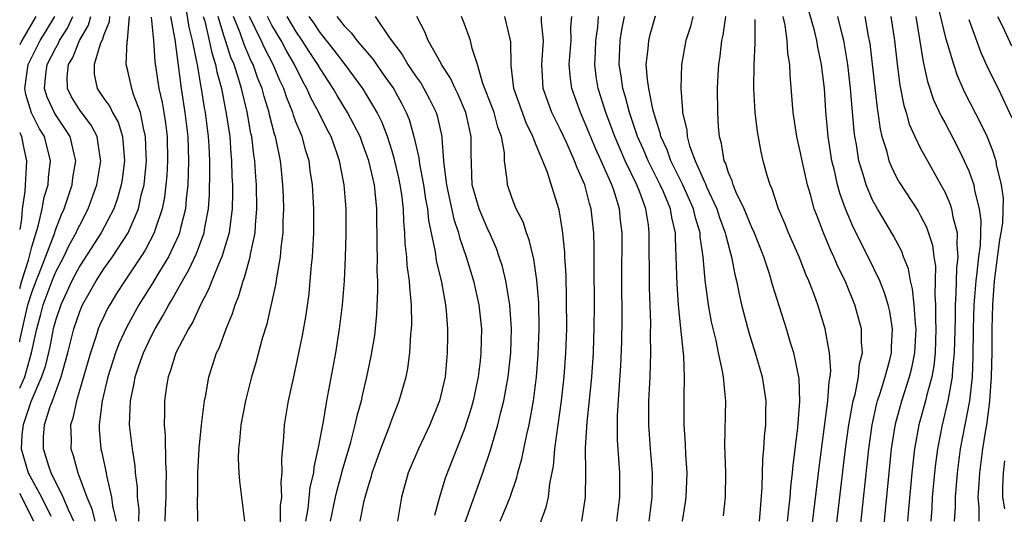
# Model space of a CAD drawing. Units: inches. Extents: x 2631000 to 2634000, y 1518000 to 1518965.
# Drawn here: x 2631000 to 2631082, y 1518844 to 1518885 of the extents above; entities that cross this region are included whole.
import ezdxf

# ---------------------------------------------------------------- set-up
doc = ezdxf.new("R2010")
doc.units = ezdxf.units.IN
doc.header["$MEASUREMENT"] = 0
doc.layers.add('LD26311518_2ft', color=254, linetype='Continuous')

msp = doc.modelspace()

# ---------------------------------------------------------------- linework, layer by layer
at = {"layer": 'LD26311518_2ft'}
for points, elevation in [([(2631069.685, 1518839.685), (2631070.674, 1518849), (2631070.964, 1518851), (2631071.331, 1518852.669), (2631071.42, 1518853), (2631071.632, 1518853.632), (2631072.037, 1518855), (2631072.432, 1518856.432), (2631072.561, 1518857), (2631072.562, 1518857.438), (2631072.664, 1518859), (2631072.433, 1518860.433), (2631072.299, 1518861), (2631072, 1518862), (2631071.599, 1518863), (2631070.632, 1518865), (2631070.066, 1518866.066), (2631069.621, 1518867), (2631069.409, 1518867.409), (2631068.751, 1518869), (2631068.282, 1518870.283), (2631068.091, 1518871), (2631067.824, 1518872.176), (2631067.611, 1518873), (2631067.3, 1518875), (2631067.114, 1518877.114), (2631066.984, 1518879), (2631066.763, 1518880.763), (2631066.747, 1518881), (2631066.45, 1518882.45), (2631066.371, 1518883), (2631066.165, 1518883.835), (2631065.367, 1518886.634)], 9344), ([(2631009.922, 1518843), (2631009.934, 1518843.934), (2631009.798, 1518845), (2631009.796, 1518845.796), (2631009.651, 1518847), (2631009.604, 1518847.604), (2631009.382, 1518849), (2631009.148, 1518851), (2631009.212, 1518853), (2631009.542, 1518854.458), (2631009.621, 1518855), (2631009.928, 1518855.928), (2631010.308, 1518857), (2631011, 1518858.48), (2631011.266, 1518859), (2631011.924, 1518860.076), (2631012.412, 1518861), (2631012.643, 1518861.357), (2631013.551, 1518863), (2631014.088, 1518863.913), (2631014.722, 1518865.278), (2631015.365, 1518867), (2631015.424, 1518867.424), (2631015.725, 1518869), (2631015.804, 1518870.196), (2631015.842, 1518872.158), (2631015.825, 1518873), (2631015.774, 1518874.226), (2631015.723, 1518875), (2631015.47, 1518877), (2631015.391, 1518877.391), (2631015.137, 1518879), (2631015.107, 1518879.107), (2631014.789, 1518881), (2631014.759, 1518881.241), (2631014.395, 1518883), (2631014.108, 1518884.108), (2631013.769, 1518886.231)], 9300), ([(2631000, 1518854.059), (2631000.417, 1518855), (2631000.969, 1518857), (2631001.353, 1518858.647), (2631001.422, 1518859), (2631001.768, 1518860.232), (2631001.965, 1518861), (2631002.694, 1518863), (2631003, 1518863.752), (2631003.664, 1518865), (2631004.097, 1518865.903), (2631004.709, 1518867), (2631004.79, 1518867.21), (2631005, 1518867.644), (2631005.709, 1518869), (2631006.43, 1518871), (2631006.76, 1518873), (2631006.697, 1518873.303), (2631006.443, 1518875), (2631005.952, 1518875.952), (2631005, 1518877.202), (2631004.316, 1518878.316), (2631003.967, 1518879), (2631003.959, 1518879.959), (2631004.072, 1518881), (2631004.412, 1518881.588), (2631004.981, 1518883), (2631005.727, 1518884.273), (2631005.934, 1518885)], 9290), ([(2631000, 1518857.925), (2631000.018, 1518858.018), (2631000.69, 1518861), (2631001, 1518862.013), (2631001.367, 1518863), (2631001.62, 1518863.62), (2631002.858, 1518866.858), (2631003, 1518867.301), (2631003.473, 1518868.527), (2631003.702, 1518869), (2631004.065, 1518870.065), (2631004.359, 1518871), (2631004.43, 1518871.57), (2631004.674, 1518873), (2631004.556, 1518873.444), (2631004.205, 1518875), (2631002.914, 1518876.913), (2631002.286, 1518878.286), (2631002.056, 1518879), (2631002.173, 1518880.173), (2631002.298, 1518881), (2631003, 1518882.401), (2631003.22, 1518882.78), (2631003.308, 1518883), (2631003.968, 1518884.032), (2631004.429, 1518885)], 9288), ([(2631000, 1518862.359), (2631000.19, 1518863), (2631000.73, 1518864.73), (2631001, 1518865.824), (2631001.539, 1518867.539), (2631001.88, 1518869), (2631002.05, 1518869.95), (2631002.361, 1518871), (2631002.4, 1518871.6), (2631002.575, 1518873), (2631002.06, 1518875), (2631001.655, 1518875.655), (2631000.981, 1518876.981), (2631000.522, 1518878.522), (2631000.423, 1518879), (2631000.706, 1518881), (2631001, 1518881.624), (2631001.705, 1518883), (2631002.202, 1518883.798), (2631002.92, 1518885)], 9286), ([(2631001.357, 1518885), (2631000.169, 1518883), (2631000, 1518882.634)], 9284), ([(2631007.483, 1518885), (2631007.447, 1518884.553), (2631007, 1518883.464), (2631006.897, 1518883.103), (2631006.704, 1518882.704), (2631006.201, 1518881), (2631006.209, 1518880.209), (2631006.441, 1518879), (2631006.681, 1518878.681), (2631007, 1518878.184), (2631007.506, 1518877.506), (2631007.739, 1518877), (2631008.205, 1518876.205), (2631008.567, 1518875), (2631008.685, 1518873.315), (2631008.726, 1518873), (2631008.531, 1518871.469), (2631008.457, 1518871), (2631008.134, 1518869.866), (2631007.825, 1518869), (2631006.779, 1518867), (2631005, 1518864.252), (2631004.335, 1518863), (2631003.926, 1518862.074), (2631003.413, 1518861), (2631003, 1518859.781), (2631002.796, 1518859), (2631002.504, 1518857.496), (2631002.127, 1518855.874), (2631001.826, 1518855), (2631000.933, 1518852.933), (2631000.278, 1518851), (2631000.182, 1518850.182), (2631000.118, 1518849), (2631000.717, 1518847), (2631001, 1518846.458), (2631001.815, 1518845), (2631002.599, 1518843.401)], 9292), ([(2631004.509, 1518843), (2631004.057, 1518843.943), (2631003.621, 1518845), (2631002.632, 1518847), (2631002.42, 1518847.58), (2631001.973, 1518849), (2631001.991, 1518849.991), (2631002.06, 1518851), (2631002.536, 1518852.536), (2631002.72, 1518853), (2631003.452, 1518855), (2631003.607, 1518855.607), (2631004.005, 1518857), (2631004.515, 1518859), (2631005, 1518860.432), (2631005.239, 1518861), (2631006.361, 1518863), (2631007, 1518863.982), (2631007.716, 1518865), (2631009.02, 1518867), (2631009.891, 1518869), (2631010.122, 1518870.122), (2631010.354, 1518871), (2631010.423, 1518871.577), (2631010.55, 1518873), (2631010.522, 1518873.478), (2631010.485, 1518875), (2631010.294, 1518875.706), (2631010.059, 1518877), (2631009.486, 1518878.514), (2631009.346, 1518879), (2631009, 1518880.482), (2631008.859, 1518881), (2631008.957, 1518882.956), (2631008.978, 1518883.022), (2631009.149, 1518885)], 9294), ([(2631010.945, 1518884.945), (2631011.143, 1518883), (2631011.254, 1518881.254), (2631011.593, 1518879), (2631011.853, 1518877.853), (2631011.992, 1518877), (2631012.128, 1518876.128), (2631012.264, 1518875), (2631012.308, 1518873), (2631012.241, 1518871.759), (2631012.173, 1518871), (2631012.049, 1518869.951), (2631011.859, 1518869), (2631011.28, 1518867.28), (2631011.202, 1518867), (2631010.445, 1518865.555), (2631010.088, 1518865), (2631008.744, 1518863), (2631008.065, 1518861.935), (2631007.491, 1518861), (2631007.318, 1518860.683), (2631007, 1518860.025), (2631006.677, 1518859.323), (2631006.546, 1518859), (2631006.343, 1518858.343), (2631005.881, 1518857), (2631005.319, 1518855), (2631004.722, 1518853), (2631004.437, 1518851.563), (2631004.238, 1518851), (2631004.277, 1518849.723), (2631004.262, 1518849), (2631004.457, 1518848.457), (2631004.829, 1518847), (2631005, 1518846.578), (2631005.58, 1518845), (2631006.011, 1518844.011), (2631006.255, 1518843)], 9296), ([(2631012.56, 1518885), (2631012.927, 1518883.073), (2631013.439, 1518879), (2631013.755, 1518877), (2631013.994, 1518875), (2631014.056, 1518873), (2631014.038, 1518871.962), (2631013.984, 1518871), (2631013.845, 1518869.845), (2631013.789, 1518869), (2631013.374, 1518867.374), (2631013.298, 1518867), (2631013.217, 1518866.783), (2631012.374, 1518865), (2631011.418, 1518863.418), (2631011.113, 1518862.887), (2631009.922, 1518861), (2631008.88, 1518859.121), (2631008.261, 1518857.739), (2631007.983, 1518857), (2631007.349, 1518855), (2631006.862, 1518853), (2631006.825, 1518852.825), (2631006.614, 1518851), (2631006.626, 1518850.626), (2631006.764, 1518849), (2631006.817, 1518848.817), (2631007.193, 1518847), (2631007.218, 1518846.782), (2631007.637, 1518845), (2631007.723, 1518844.277), (2631008.037, 1518843)], 9298), ([(2631015.278, 1518885), (2631015.399, 1518884.601), (2631015.786, 1518883), (2631015.983, 1518881.982), (2631016.308, 1518881), (2631016.404, 1518880.404), (2631016.789, 1518879), (2631017.229, 1518876.771), (2631017.482, 1518875), (2631017.58, 1518873.58), (2631017.644, 1518873), (2631017.672, 1518871.672), (2631017.709, 1518871), (2631017.714, 1518870.286), (2631017.687, 1518869), (2631017.482, 1518867.482), (2631017.442, 1518867), (2631016.834, 1518865), (2631016.686, 1518864.686), (2631015.991, 1518863), (2631015.731, 1518862.269), (2631015.056, 1518861), (2631014.415, 1518859.584), (2631014.046, 1518859), (2631012.998, 1518857), (2631012.538, 1518855.462), (2631012.356, 1518855), (2631012.219, 1518854.219), (2631012.055, 1518853), (2631012.058, 1518852.058), (2631012.026, 1518851), (2631012.118, 1518850.118), (2631012.127, 1518847.874), (2631012.195, 1518847), (2631012.155, 1518845.845), (2631012.158, 1518845), (2631012.103, 1518843.897), (2631012.089, 1518843)], 9302), ([(2631014.84, 1518843), (2631014.808, 1518844.808), (2631014.825, 1518845.175), (2631014.837, 1518847), (2631014.948, 1518849.052), (2631015.141, 1518851), (2631015.378, 1518853), (2631015.484, 1518853.484), (2631015.747, 1518855), (2631016.062, 1518855.938), (2631016.395, 1518857), (2631016.6, 1518857.4), (2631017.197, 1518859), (2631017.722, 1518860.278), (2631017.93, 1518861), (2631018.247, 1518861.753), (2631018.593, 1518863), (2631018.717, 1518863.283), (2631019.189, 1518865), (2631019.216, 1518865.216), (2631019.591, 1518867), (2631019.617, 1518867.617), (2631019.736, 1518869), (2631019.709, 1518871), (2631019.652, 1518871.652), (2631019.573, 1518873), (2631019.486, 1518873.486), (2631019.312, 1518875), (2631019.249, 1518875.249), (2631018.923, 1518877.077), (2631018.46, 1518879), (2631018.252, 1518879.748), (2631017.841, 1518881), (2631017.588, 1518881.588), (2631017.144, 1518883), (2631017, 1518883.413), (2631016.519, 1518885)], 9304), ([(2631018.739, 1518843), (2631018.505, 1518845), (2631018.317, 1518846.317), (2631018.263, 1518847), (2631018.202, 1518848.202), (2631018.237, 1518849), (2631018.332, 1518849.668), (2631018.443, 1518851), (2631018.824, 1518853), (2631019.324, 1518855), (2631019.704, 1518856.296), (2631020.217, 1518858.217), (2631020.589, 1518859.411), (2631021.328, 1518862.672), (2631021.422, 1518863.422), (2631021.71, 1518865), (2631021.765, 1518865.765), (2631021.92, 1518867), (2631021.934, 1518867.934), (2631021.981, 1518869), (2631021.954, 1518870.046), (2631021.917, 1518871), (2631021.801, 1518872.199), (2631021.707, 1518873), (2631021.388, 1518874.612), (2631021.294, 1518875), (2631021.214, 1518875.214), (2631020.806, 1518876.806), (2631020.771, 1518877), (2631020.345, 1518878.345), (2631020.181, 1518879), (2631019.837, 1518879.837), (2631019.426, 1518881), (2631019.282, 1518881.282), (2631018.677, 1518882.677), (2631018.347, 1518883.653), (2631017.807, 1518885)], 9306), ([(2631021.674, 1518841), (2631021.717, 1518844.283), (2631021.811, 1518845), (2631021.764, 1518846.236), (2631021.86, 1518847), (2631021.812, 1518848.188), (2631021.991, 1518849.991), (2631022.046, 1518851), (2631022.39, 1518853), (2631022.764, 1518854.764), (2631023, 1518855.787), (2631023.55, 1518858.45), (2631023.845, 1518860.155), (2631024.086, 1518861.914), (2631024.191, 1518863), (2631024.293, 1518864.292), (2631024.372, 1518865), (2631024.484, 1518867), (2631024.494, 1518869), (2631024.377, 1518871), (2631024.191, 1518872.191), (2631024.088, 1518873), (2631023.821, 1518873.821), (2631023.508, 1518875), (2631023, 1518876.243), (2631022.794, 1518876.794), (2631022.741, 1518877), (2631022.227, 1518878.227), (2631021.98, 1518879), (2631021.662, 1518879.662), (2631021.103, 1518881), (2631020.385, 1518882.385), (2631020.115, 1518883), (2631019.141, 1518885)], 9308), ([(2631023.833, 1518843), (2631024.008, 1518844.008), (2631024.19, 1518845.81), (2631024.477, 1518847), (2631024.508, 1518847.492), (2631024.858, 1518849), (2631024.869, 1518849.131), (2631025.279, 1518851.279), (2631025.571, 1518853), (2631026.313, 1518857), (2631026.636, 1518859), (2631026.872, 1518861), (2631027.025, 1518863), (2631027.125, 1518865), (2631027.187, 1518866.813), (2631027.177, 1518869), (2631027.014, 1518871), (2631026.622, 1518873), (2631026.432, 1518873.568), (2631025.915, 1518875), (2631025.594, 1518875.594), (2631024.906, 1518877), (2631024.239, 1518878.239), (2631023.912, 1518879), (2631023.581, 1518879.581), (2631022.875, 1518881), (2631022.186, 1518882.186), (2631021.757, 1518883), (2631021, 1518884.282), (2631020.631, 1518885)], 9310), ([(2631025.885, 1518843), (2631026.286, 1518845), (2631026.416, 1518845.584), (2631026.808, 1518847), (2631026.839, 1518847.161), (2631027.554, 1518849.554), (2631027.937, 1518851), (2631028.125, 1518851.875), (2631028.447, 1518853), (2631028.538, 1518853.461), (2631028.91, 1518855), (2631029.271, 1518856.729), (2631029.551, 1518858.449), (2631029.738, 1518860.262), (2631029.825, 1518862.175), (2631029.808, 1518863), (2631029.763, 1518863.763), (2631029.776, 1518865), (2631029.747, 1518865.747), (2631029.756, 1518867), (2631029.731, 1518867.731), (2631029.721, 1518869), (2631029.596, 1518870.404), (2631029.523, 1518871), (2631029.075, 1518873), (2631028.503, 1518874.503), (2631028.329, 1518875), (2631027.293, 1518877), (2631026.417, 1518878.417), (2631026.083, 1518879), (2631025, 1518880.659), (2631024.813, 1518881), (2631024.092, 1518882.092), (2631023.523, 1518883), (2631023, 1518883.771), (2631022.266, 1518885)], 9312), ([(2631028.349, 1518843), (2631028.688, 1518844.688), (2631028.764, 1518845), (2631029, 1518845.856), (2631029.276, 1518846.724), (2631029.346, 1518847), (2631030.061, 1518849), (2631030.726, 1518850.726), (2631031, 1518851.512), (2631031.588, 1518853), (2631032.161, 1518855), (2631032.3, 1518855.7), (2631032.467, 1518857), (2631032.561, 1518858.561), (2631032.612, 1518859), (2631032.631, 1518859.369), (2631032.621, 1518861), (2631032.469, 1518862.469), (2631032.458, 1518863), (2631032.268, 1518864.268), (2631032.23, 1518865), (2631032.101, 1518866.101), (2631032.07, 1518867), (2631031.968, 1518867.968), (2631031.939, 1518869), (2631031.806, 1518870.194), (2631031.683, 1518871), (2631031.566, 1518871.567), (2631031.234, 1518873), (2631031, 1518873.796), (2631030.605, 1518875), (2631030.167, 1518876.166), (2631029.751, 1518877), (2631029.488, 1518877.488), (2631028.554, 1518879), (2631027.097, 1518881), (2631026.188, 1518882.187), (2631025, 1518883.667), (2631024.474, 1518884.474), (2631024.108, 1518885)], 9314), ([(2631026.398, 1518885), (2631027, 1518884.237), (2631027.628, 1518883.627), (2631028.077, 1518883), (2631029.416, 1518881.416), (2631029.695, 1518881), (2631030.242, 1518880.242), (2631031.108, 1518879), (2631031.787, 1518877.787), (2631032.182, 1518877), (2631032.419, 1518876.419), (2631032.813, 1518875), (2631033.223, 1518873.223), (2631033.275, 1518872.725), (2631033.613, 1518871), (2631033.789, 1518869.789), (2631033.942, 1518869), (2631034.031, 1518868.031), (2631034.583, 1518865.417), (2631034.677, 1518864.677), (2631035.11, 1518862.89), (2631035.454, 1518861), (2631035.505, 1518860.495), (2631035.604, 1518859), (2631035.601, 1518858.399), (2631035.59, 1518857), (2631035.413, 1518855), (2631034.96, 1518853), (2631034.134, 1518851), (2631033.187, 1518849), (2631032.348, 1518847), (2631031.778, 1518845), (2631031.462, 1518843)], 9316), ([(2631029.587, 1518885), (2631030.778, 1518883.222), (2631031.832, 1518881.831), (2631032.303, 1518881), (2631032.594, 1518880.595), (2631033, 1518879.97), (2631033.413, 1518879.413), (2631034.122, 1518878.122), (2631034.66, 1518877), (2631034.742, 1518876.742), (2631035.133, 1518875), (2631035.131, 1518874.869), (2631035.291, 1518873), (2631035.304, 1518872.696), (2631035.52, 1518871), (2631035.674, 1518870.326), (2631036.131, 1518868.131), (2631036.527, 1518867), (2631036.612, 1518866.612), (2631037.172, 1518865), (2631037.783, 1518863), (2631038.233, 1518861), (2631038.434, 1518859), (2631038.398, 1518857), (2631038.336, 1518856.336), (2631038.177, 1518855), (2631037.753, 1518853), (2631037.59, 1518852.41), (2631037, 1518850.603), (2631035.428, 1518846.572), (2631034.94, 1518845), (2631034.542, 1518843.458)], 9318), ([(2631037.088, 1518842.912), (2631038.561, 1518847), (2631039.169, 1518848.831), (2631039.295, 1518849.295), (2631039.81, 1518851), (2631040.051, 1518852.051), (2631040.306, 1518853), (2631040.66, 1518855), (2631040.873, 1518857), (2631040.936, 1518859), (2631040.808, 1518861), (2631040.469, 1518863), (2631040.183, 1518864.183), (2631039.924, 1518865), (2631039.684, 1518865.684), (2631039.077, 1518867.077), (2631039, 1518867.219), (2631038.246, 1518869), (2631037.677, 1518871), (2631037.571, 1518873.571), (2631037.586, 1518875), (2631037.145, 1518877), (2631036.499, 1518878.498), (2631036.249, 1518879), (2631035.872, 1518879.872), (2631035.119, 1518881), (2631035.088, 1518881.089), (2631034.008, 1518883), (2631033.725, 1518883.725), (2631033.073, 1518885)], 9320), ([(2631039.984, 1518843), (2631040.299, 1518843.701), (2631040.817, 1518845), (2631041.38, 1518846.62), (2631041.465, 1518847), (2631041.812, 1518848.188), (2631042.212, 1518850.212), (2631042.404, 1518851), (2631042.762, 1518853), (2631043.02, 1518855), (2631043.169, 1518856.831), (2631043.249, 1518859), (2631043.204, 1518861.204), (2631043.055, 1518863.055), (2631042.793, 1518864.793), (2631042.416, 1518866.416), (2631042.184, 1518867), (2631041.908, 1518867.908), (2631041.319, 1518869), (2631041, 1518869.848), (2631040.609, 1518871), (2631040.59, 1518871.41), (2631040.369, 1518873), (2631040.351, 1518873.649), (2631040.095, 1518875), (2631039.793, 1518875.793), (2631039.489, 1518877), (2631039.367, 1518877.367), (2631038.564, 1518879.436), (2631038.098, 1518881), (2631037.657, 1518882.343), (2631037.536, 1518883), (2631037, 1518884.459), (2631036.785, 1518885)], 9322), ([(2631043.286, 1518842.714), (2631043.832, 1518844.167), (2631044.019, 1518845), (2631044.134, 1518846.134), (2631044.433, 1518847.566), (2631044.547, 1518849), (2631045.095, 1518853), (2631045.319, 1518855), (2631045.47, 1518857), (2631045.538, 1518859), (2631045.531, 1518861.531), (2631045.479, 1518863.479), (2631045.382, 1518865), (2631045.375, 1518865.374), (2631045.194, 1518867.194), (2631044.911, 1518868.911), (2631043.908, 1518872.092), (2631043, 1518874.294), (2631042.728, 1518875), (2631042.153, 1518876.153), (2631041.146, 1518879), (2631040.923, 1518880.923), (2631040.901, 1518881), (2631040.895, 1518882.895), (2631040.384, 1518885)], 9324), ([(2631046.804, 1518843), (2631047.113, 1518845), (2631047.123, 1518847), (2631047.103, 1518849.103), (2631047.237, 1518851.237), (2631047.582, 1518854.418), (2631047.628, 1518855), (2631047.765, 1518857), (2631047.804, 1518858.196), (2631047.827, 1518859), (2631047.837, 1518861), (2631047.811, 1518864.189), (2631047.82, 1518865.82), (2631047.796, 1518867), (2631047.585, 1518869), (2631047.442, 1518869.442), (2631047.043, 1518871), (2631046.398, 1518872.398), (2631046.193, 1518873), (2631045.542, 1518874.458), (2631045, 1518875.619), (2631044.309, 1518877), (2631043.588, 1518879), (2631043.539, 1518879.539), (2631043.452, 1518881), (2631043.603, 1518883), (2631043.438, 1518884.562), (2631043.432, 1518885)], 9326), ([(2631049.705, 1518843), (2631049.957, 1518845), (2631049.948, 1518847), (2631049.768, 1518849.768), (2631049.762, 1518851), (2631049.775, 1518851.775), (2631049.897, 1518853.897), (2631050.045, 1518855.955), (2631050.122, 1518857.878), (2631050.151, 1518859.849), (2631050.128, 1518863), (2631050.15, 1518867), (2631050.025, 1518868.025), (2631049.928, 1518869), (2631049.463, 1518870.538), (2631049.301, 1518871), (2631048.415, 1518873), (2631047.962, 1518873.962), (2631047, 1518876.3), (2631046.679, 1518877), (2631045.969, 1518879), (2631045.846, 1518879.846), (2631045.752, 1518881), (2631045.903, 1518883), (2631045.891, 1518884.109), (2631045.96, 1518885)], 9328), ([(2631052.39, 1518843), (2631052.646, 1518845), (2631052.666, 1518847), (2631052.503, 1518849), (2631052.372, 1518851), (2631052.386, 1518853), (2631052.478, 1518855), (2631052.541, 1518857), (2631052.521, 1518858.521), (2631052.529, 1518859.471), (2631052.423, 1518862.423), (2631052.414, 1518867), (2631052.334, 1518867.665), (2631052.12, 1518869), (2631051.632, 1518870.368), (2631051.375, 1518871), (2631050.413, 1518873), (2631049.536, 1518875), (2631049, 1518876.476), (2631048.792, 1518877), (2631048.158, 1518879), (2631047.992, 1518879.993), (2631047.864, 1518881), (2631047.931, 1518882.07), (2631047.969, 1518883), (2631048.118, 1518884.118), (2631048.181, 1518885)], 9330), ([(2631055.184, 1518843), (2631055.434, 1518844.566), (2631055.494, 1518845), (2631055.572, 1518847), (2631055.458, 1518848.542), (2631055.419, 1518849.419), (2631055.301, 1518851), (2631055.321, 1518853), (2631055.312, 1518853.312), (2631055.351, 1518855), (2631055.278, 1518856.722), (2631055, 1518859.309), (2631054.84, 1518861), (2631054.718, 1518862.718), (2631054.661, 1518865), (2631054.582, 1518866.581), (2631054.58, 1518867), (2631054.274, 1518868.274), (2631054.166, 1518869), (2631053.589, 1518870.411), (2631053.328, 1518871), (2631052.304, 1518873), (2631051.919, 1518873.919), (2631051.437, 1518875), (2631050.75, 1518877), (2631050.391, 1518878.391), (2631050.206, 1518879), (2631050.058, 1518880.058), (2631049.904, 1518881), (2631050, 1518883), (2631050.122, 1518883.878), (2631050.357, 1518885)], 9332), ([(2631058.576, 1518843.424), (2631058.742, 1518845), (2631058.779, 1518847), (2631058.708, 1518849.292), (2631058.77, 1518853), (2631058.762, 1518853.238), (2631058.586, 1518855), (2631058.513, 1518855.487), (2631058.176, 1518857), (2631057.968, 1518858.033), (2631057.588, 1518859.588), (2631057.343, 1518861), (2631057.065, 1518863.065), (2631056.897, 1518865), (2631056.65, 1518866.65), (2631056.635, 1518867), (2631056.244, 1518868.244), (2631056.084, 1518869), (2631055.198, 1518871), (2631054.196, 1518873), (2631053.896, 1518873.896), (2631053.375, 1518875), (2631053.32, 1518875.32), (2631053, 1518876.251), (2631052.701, 1518877.299), (2631052.37, 1518879), (2631052.253, 1518879.747), (2631052.163, 1518881), (2631052.313, 1518882.313), (2631052.359, 1518883), (2631052.486, 1518883.514), (2631052.931, 1518885.069)], 9334), ([(2631056.04, 1518885), (2631055.837, 1518884.163), (2631055.466, 1518883), (2631055.096, 1518881), (2631055.024, 1518879), (2631055.184, 1518877.184), (2631055.184, 1518877), (2631055.527, 1518875.527), (2631055.566, 1518875), (2631055.767, 1518874.233), (2631056.226, 1518873), (2631057, 1518871.225), (2631057.078, 1518871.078), (2631057.177, 1518870.823), (2631058.034, 1518869), (2631058.264, 1518868.264), (2631058.736, 1518867), (2631058.769, 1518866.769), (2631059.196, 1518865.196), (2631059.267, 1518865), (2631059.536, 1518863.536), (2631059.681, 1518863), (2631059.886, 1518861.886), (2631060.096, 1518861), (2631060.691, 1518858.691), (2631061.223, 1518857), (2631061.799, 1518855), (2631062.1, 1518853), (2631062.098, 1518852.098), (2631062.072, 1518851), (2631061.974, 1518850.026), (2631061.923, 1518849), (2631061.845, 1518848.155), (2631061.787, 1518845.787), (2631061.622, 1518843.622), (2631061.556, 1518843)], 9336), ([(2631063.927, 1518843), (2631064.015, 1518843.985), (2631064.139, 1518845), (2631064.193, 1518845.807), (2631064.334, 1518847), (2631064.379, 1518847.621), (2631064.775, 1518850.775), (2631064.956, 1518852.956), (2631064.876, 1518854.876), (2631064.859, 1518855), (2631064.431, 1518857), (2631064.166, 1518857.834), (2631063.823, 1518859), (2631062.669, 1518862.669), (2631062.416, 1518863.584), (2631061.939, 1518865), (2631061.103, 1518867.103), (2631061, 1518867.31), (2631060.513, 1518868.513), (2631060.299, 1518869), (2631059.652, 1518870.348), (2631059.389, 1518871), (2631059.309, 1518871.309), (2631059, 1518872), (2631058.77, 1518872.769), (2631058.647, 1518873), (2631058.427, 1518874.427), (2631058.248, 1518875), (2631058.176, 1518875.824), (2631058.11, 1518877), (2631058.1, 1518879), (2631058.147, 1518880.147), (2631058.201, 1518881), (2631058.31, 1518881.69), (2631058.461, 1518883), (2631058.561, 1518883.439), (2631058.771, 1518885)], 9338), ([(2631065.786, 1518841), (2631066.543, 1518847.457), (2631067.285, 1518853), (2631067.392, 1518854.608), (2631067.473, 1518855), (2631067.518, 1518855.518), (2631067.42, 1518857), (2631067.041, 1518859), (2631066.44, 1518861), (2631066.128, 1518861.872), (2631065.7, 1518863), (2631065.479, 1518863.479), (2631064.874, 1518865), (2631064, 1518867), (2631063.722, 1518867.722), (2631063.153, 1518869), (2631062.634, 1518870.634), (2631062.461, 1518871), (2631062.225, 1518871.775), (2631061.897, 1518873), (2631061.724, 1518873.724), (2631061.416, 1518875.415), (2631061.231, 1518877), (2631061.116, 1518879), (2631061.133, 1518881), (2631061.224, 1518882.776), (2631061.211, 1518883), (2631061.238, 1518884.762)], 9340), ([(2631067.811, 1518841), (2631068.742, 1518849), (2631069.024, 1518851), (2631069.39, 1518853), (2631069.543, 1518853.543), (2631069.829, 1518855), (2631069.919, 1518856.081), (2631070.162, 1518857), (2631070.073, 1518857.927), (2631070.077, 1518859), (2631069.518, 1518861), (2631068.703, 1518863), (2631068.145, 1518864.145), (2631067.784, 1518865), (2631067.528, 1518865.528), (2631066.913, 1518867), (2631066.376, 1518868.376), (2631066.148, 1518869), (2631065.825, 1518870.175), (2631065.57, 1518871), (2631065.124, 1518873), (2631065, 1518873.642), (2631064.69, 1518875), (2631064.39, 1518877), (2631064.144, 1518880.144), (2631064.122, 1518881), (2631063.953, 1518881.953), (2631063.896, 1518883), (2631063.719, 1518884.281), (2631063.548, 1518885)], 9342), ([(2631071.879, 1518841.879), (2631072.087, 1518843.913), (2631072.37, 1518847), (2631072.582, 1518849), (2631072.634, 1518849.366), (2631072.918, 1518851.082), (2631073.428, 1518853), (2631074.068, 1518855), (2631074.254, 1518855.746), (2631074.507, 1518857), (2631074.613, 1518859), (2631074.558, 1518859.442), (2631074.471, 1518861), (2631074.334, 1518862.334), (2631074.155, 1518863), (2631073.983, 1518863.983), (2631073.575, 1518865), (2631073.429, 1518865.429), (2631072.731, 1518866.731), (2631071.394, 1518869), (2631071, 1518869.717), (2631070.456, 1518871), (2631070.248, 1518871.752), (2631069.853, 1518873), (2631069.646, 1518874.354), (2631069.523, 1518875), (2631069.465, 1518875.465), (2631069.173, 1518879), (2631068.941, 1518881), (2631068.603, 1518883), (2631068.456, 1518883.543), (2631068.106, 1518885)], 9346), ([(2631070.36, 1518885), (2631070.64, 1518883.36), (2631070.76, 1518882.76), (2631071.377, 1518877.377), (2631071.445, 1518877), (2631071.622, 1518875.621), (2631071.78, 1518875), (2631072.148, 1518873.852), (2631072.355, 1518873), (2631072.535, 1518872.535), (2631073, 1518871.587), (2631073.21, 1518871.21), (2631074.79, 1518868.79), (2631075, 1518868.406), (2631075.476, 1518867.476), (2631075.976, 1518865.976), (2631076.093, 1518865), (2631076.224, 1518864.224), (2631076.173, 1518861.827), (2631076.244, 1518861), (2631076.237, 1518859.763), (2631076.271, 1518859), (2631076.201, 1518857), (2631076.09, 1518855.91), (2631075.917, 1518855), (2631075.505, 1518853.505), (2631075.395, 1518853), (2631074.848, 1518851), (2631074.484, 1518849), (2631074.261, 1518847), (2631073.994, 1518843.994), (2631073.917, 1518843)], 9348), ([(2631072.528, 1518885), (2631072.812, 1518883), (2631073.035, 1518881.035), (2631073.272, 1518879.272), (2631073.596, 1518877.596), (2631073.783, 1518877), (2631074.041, 1518876.041), (2631074.51, 1518875), (2631075, 1518874.018), (2631075.559, 1518873), (2631076.693, 1518871), (2631077, 1518870.417), (2631077.439, 1518869.439), (2631077.572, 1518869), (2631077.678, 1518868.322), (2631078.037, 1518867), (2631077.999, 1518866.001), (2631078.097, 1518865), (2631077.98, 1518864.02), (2631077.942, 1518861.942), (2631077.869, 1518861), (2631077.863, 1518859.863), (2631077.796, 1518857), (2631077.665, 1518855.665), (2631077.635, 1518855), (2631077.315, 1518853.315), (2631077.276, 1518853), (2631076.787, 1518851), (2631076.39, 1518849), (2631076.232, 1518847.768), (2631076.144, 1518847), (2631075.969, 1518845), (2631075.922, 1518844.078), (2631075.838, 1518843)], 9350), ([(2631074.588, 1518885), (2631075.218, 1518881.218), (2631075.582, 1518879.582), (2631076.076, 1518878.076), (2631076.704, 1518876.704), (2631077, 1518876.176), (2631078.103, 1518874.103), (2631078.63, 1518873), (2631079, 1518872.148), (2631079.414, 1518871), (2631079.486, 1518870.514), (2631079.879, 1518869), (2631080.011, 1518868.011), (2631079.946, 1518865.946), (2631079.826, 1518865), (2631079.688, 1518863.688), (2631079.595, 1518863), (2631079.44, 1518861), (2631079.384, 1518859), (2631079.352, 1518856.647), (2631079.277, 1518855), (2631079.055, 1518853), (2631078.29, 1518849), (2631078.029, 1518847), (2631077.865, 1518845), (2631077.864, 1518844.136), (2631077.802, 1518843)], 9352), ([(2631079.859, 1518843), (2631079.86, 1518844.14), (2631079.796, 1518845), (2631079.883, 1518846.117), (2631079.919, 1518847), (2631080.175, 1518849), (2631080.391, 1518850.391), (2631080.502, 1518851), (2631080.718, 1518852.718), (2631080.767, 1518853), (2631080.902, 1518855), (2631080.945, 1518857.055), (2631080.955, 1518859), (2631081.001, 1518861), (2631081.159, 1518863), (2631081.596, 1518866.404), (2631081.713, 1518867), (2631081.834, 1518867.834), (2631081.884, 1518869.884), (2631081.739, 1518871), (2631081.327, 1518872.673), (2631081.275, 1518873), (2631081.216, 1518873.216), (2631081, 1518873.809), (2631080.526, 1518875), (2631080.049, 1518876.049), (2631078.685, 1518878.685), (2631078.064, 1518880.064), (2631077.75, 1518881), (2631077.233, 1518882.766), (2631077.114, 1518883.115), (2631076.58, 1518885.42)], 9354), ([(2631079, 1518884.751), (2631080.011, 1518882.011), (2631080.634, 1518880.634), (2631081.454, 1518879), (2631082.58, 1518876.579)], 9356), ([(2631081.403, 1518885), (2631081.81, 1518884.19), (2631082.561, 1518882.561)], 9358), ([(2631000, 1518875.34), (2631000.16, 1518875), (2631000.276, 1518874.276), (2631000.579, 1518873), (2631000.44, 1518870.439), (2631000.203, 1518869), (2631000.163, 1518868.164), (2631000, 1518867.273)], 9284), ([(2631081.99, 1518848.011), (2631081.857, 1518847), (2631081.807, 1518845.807), (2631081.824, 1518845), (2631081.987, 1518844.013)], 9356), ([(2631001.186, 1518843), (2631000, 1518845.305)], 9290)]:
    msp.add_lwpolyline(points, dxfattribs=dict(at, elevation=elevation))

doc.saveas('drawing.dxf')
